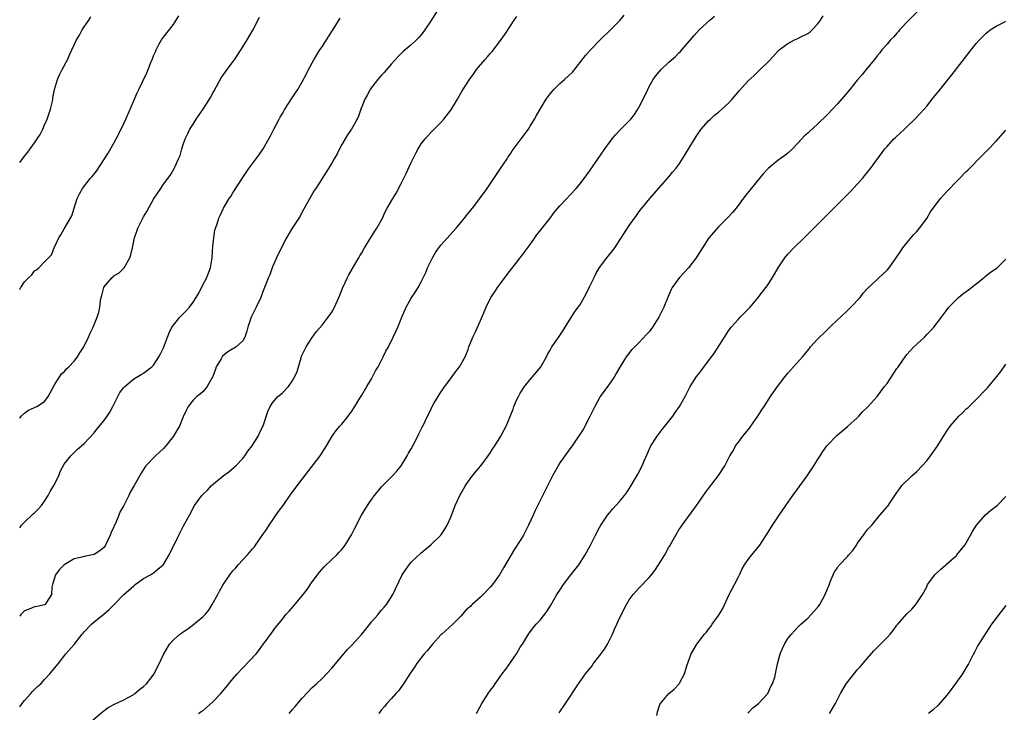
# Model space of a CAD drawing. Units: inches. Extents: x 2628000 to 2631000, y 1452000 to 1455000.
# Drawn here: x 2628000 to 2628199, y 1453437 to 1453577 of the extents above; entities that cross this region are included whole.
import ezdxf

# ---------------------------------------------------------------- set-up
doc = ezdxf.new("R2010")
doc.units = ezdxf.units.IN
doc.header["$MEASUREMENT"] = 0
doc.layers.add('LD26281452_10ft', color=51, linetype='Continuous')

msp = doc.modelspace()

# ---------------------------------------------------------------- linework, layer by layer
at = {"layer": 'LD26281452_10ft'}
for points, elevation in [([(2628183.52, 1453581), (2628179.37, 1453577), (2628177.54, 1453575), (2628177.31, 1453574.69), (2628177, 1453574.37), (2628176.4, 1453573.6), (2628175.73, 1453573), (2628175, 1453572.13), (2628173.97, 1453571), (2628173.58, 1453570.42), (2628173, 1453569.75), (2628172.68, 1453569.32), (2628172.38, 1453569), (2628170.78, 1453567), (2628169.98, 1453566.02), (2628169, 1453564.89), (2628167.49, 1453563), (2628166.37, 1453561.63), (2628165, 1453560.06), (2628163, 1453557.93), (2628161, 1453555.96), (2628159.43, 1453554.57), (2628159, 1453554.15), (2628158.38, 1453553.62), (2628157.78, 1453553), (2628155.91, 1453551), (2628155, 1453550.12), (2628154.36, 1453549.64), (2628153, 1453548.65), (2628151, 1453547.04), (2628150.04, 1453545.96), (2628147.31, 1453542.69), (2628146.44, 1453541.56), (2628144.56, 1453539), (2628143.83, 1453538.17), (2628142.88, 1453537.12), (2628141, 1453535.28), (2628139.07, 1453533), (2628137.74, 1453531), (2628136.68, 1453529.32), (2628136.47, 1453529), (2628134.92, 1453527), (2628133.13, 1453525), (2628131.66, 1453523), (2628131.43, 1453522.57), (2628130.82, 1453521.18), (2628129.97, 1453519), (2628129.65, 1453518.35), (2628128.99, 1453517.01), (2628127.67, 1453515), (2628127, 1453514.07), (2628126.5, 1453513.5), (2628125, 1453511.93), (2628124.09, 1453511), (2628123.53, 1453510.47), (2628122.63, 1453509.37), (2628122.38, 1453509), (2628121.07, 1453506.93), (2628120.37, 1453505.63), (2628120.01, 1453505), (2628119, 1453503.57), (2628117.15, 1453501), (2628117, 1453500.75), (2628116.07, 1453499), (2628115.73, 1453498.27), (2628115, 1453496.81), (2628113.68, 1453494.32), (2628112.91, 1453493.09), (2628112.43, 1453492.43), (2628111.44, 1453491), (2628111, 1453490.43), (2628109.98, 1453489), (2628109, 1453487.58), (2628108.63, 1453487), (2628107.51, 1453485), (2628107, 1453484), (2628104.03, 1453477.97), (2628103.59, 1453477), (2628102.67, 1453475), (2628102.09, 1453473.91), (2628101.63, 1453473), (2628101, 1453471.94), (2628099.84, 1453470.16), (2628097.6, 1453466.4), (2628096.79, 1453465), (2628095.4, 1453463), (2628095, 1453462.53), (2628093.52, 1453461), (2628093, 1453460.48), (2628091.3, 1453459), (2628091.15, 1453458.86), (2628091, 1453458.69), (2628090.1, 1453457.9), (2628089, 1453456.65), (2628087.39, 1453455), (2628085.16, 1453453), (2628085, 1453452.84), (2628083.27, 1453451), (2628083, 1453450.68), (2628082.27, 1453449.73), (2628081.63, 1453449), (2628080.09, 1453447), (2628079.66, 1453446.34), (2628078.74, 1453445), (2628077.47, 1453443), (2628076.41, 1453441.59), (2628075.92, 1453441), (2628075, 1453440.02), (2628074.11, 1453439), (2628073.58, 1453438.42), (2628073, 1453437.75), (2628072.49, 1453437)], 10060), ([(2628085, 1453580.05), (2628083, 1453576.91), (2628081.72, 1453575), (2628081, 1453574.04), (2628080.52, 1453573.48), (2628080.05, 1453573), (2628079, 1453572.01), (2628077.35, 1453570.65), (2628076.34, 1453569.66), (2628075.78, 1453569), (2628075, 1453568.16), (2628073.55, 1453566.45), (2628073, 1453565.87), (2628072.61, 1453565.39), (2628072.26, 1453565), (2628071, 1453563.37), (2628070.74, 1453563), (2628070.14, 1453561.86), (2628069.62, 1453561), (2628069, 1453559.49), (2628068.82, 1453559), (2628068.39, 1453557.61), (2628068.1, 1453557), (2628066.93, 1453555), (2628066.16, 1453553.84), (2628065.64, 1453553), (2628065, 1453551.89), (2628064.51, 1453551), (2628064.03, 1453549.97), (2628063.48, 1453549), (2628063, 1453548.09), (2628059.73, 1453543), (2628059.43, 1453542.57), (2628059, 1453541.88), (2628057.27, 1453538.73), (2628057, 1453538.26), (2628056.56, 1453537.44), (2628054.99, 1453534.99), (2628053.82, 1453533), (2628053, 1453531.49), (2628051.83, 1453529), (2628051, 1453527.16), (2628050.44, 1453525.56), (2628050.19, 1453525), (2628049.41, 1453523), (2628049, 1453521.99), (2628048.63, 1453521), (2628047.68, 1453519), (2628046.69, 1453517), (2628046, 1453515), (2628045.81, 1453514.19), (2628045.41, 1453513), (2628045, 1453512.25), (2628043.69, 1453511), (2628043.27, 1453510.73), (2628043, 1453510.6), (2628042, 1453510), (2628040.89, 1453509.11), (2628040.82, 1453509), (2628040.63, 1453508.63), (2628039.67, 1453507), (2628039.48, 1453506.52), (2628038.94, 1453505), (2628038.84, 1453504.84), (2628037.85, 1453503), (2628037, 1453502.02), (2628036.49, 1453501.51), (2628035.75, 1453501), (2628035, 1453500.25), (2628034.01, 1453499), (2628033.67, 1453498.33), (2628033, 1453496.92), (2628032.22, 1453495), (2628031.77, 1453494.23), (2628031.03, 1453493), (2628029.47, 1453491), (2628029, 1453490.46), (2628027.39, 1453489), (2628025.47, 1453487), (2628025.28, 1453486.72), (2628024.51, 1453485.49), (2628023.1, 1453483), (2628022.31, 1453481.69), (2628022, 1453481), (2628020.99, 1453479), (2628020.26, 1453477.74), (2628020, 1453477), (2628019.24, 1453475.24), (2628019.08, 1453474.92), (2628019, 1453474.69), (2628018.45, 1453473.55), (2628018.26, 1453473), (2628017.32, 1453471), (2628017.21, 1453470.79), (2628017, 1453470.51), (2628016.17, 1453469.83), (2628015, 1453469.09), (2628013, 1453468.7), (2628012.57, 1453468.57), (2628011, 1453468.22), (2628008.98, 1453467), (2628007.98, 1453466.02), (2628007.23, 1453465), (2628006.61, 1453463), (2628006.51, 1453462.51), (2628006.43, 1453461), (2628005.34, 1453459.34), (2628005.15, 1453459), (2628005, 1453458.92), (2628003.43, 1453458.57), (2628003, 1453458.5), (2628001.93, 1453458.07), (2628001, 1453457.72), (2628000.23, 1453457), (2628000, 1453456.66)], 10110), ([(2628000, 1453522.6), (2628000.24, 1453523), (2628001, 1453524.15), (2628001.82, 1453525), (2628002.43, 1453525.57), (2628003, 1453526.38), (2628003.41, 1453526.59), (2628003.88, 1453527), (2628005, 1453528.19), (2628005.82, 1453529), (2628006.4, 1453529.6), (2628006.98, 1453531), (2628007.91, 1453533), (2628008.33, 1453533.67), (2628009, 1453534.83), (2628010.5, 1453537.5), (2628011, 1453539), (2628011.62, 1453541), (2628012.08, 1453541.92), (2628012.66, 1453543), (2628014.25, 1453545), (2628014.61, 1453545.39), (2628015.49, 1453546.51), (2628017, 1453548.79), (2628017.85, 1453550.15), (2628019, 1453552.15), (2628019.97, 1453554.03), (2628021, 1453556.09), (2628021.42, 1453557), (2628023.14, 1453561), (2628023.72, 1453562.28), (2628024.07, 1453563), (2628025.63, 1453566.37), (2628025.9, 1453567), (2628026.46, 1453568.46), (2628026.79, 1453569.21), (2628027, 1453569.8), (2628027.38, 1453570.62), (2628027.51, 1453571), (2628028.08, 1453572.08), (2628028.59, 1453573), (2628029, 1453573.56), (2628031, 1453576.14), (2628031.6, 1453577), (2628032.13, 1453577.87)], 10140), ([(2628000, 1453438.35), (2628000.51, 1453439), (2628001, 1453439.58), (2628002.24, 1453441), (2628002.58, 1453441.42), (2628003, 1453441.8), (2628003.59, 1453442.41), (2628004.25, 1453443), (2628005, 1453443.83), (2628006.11, 1453445), (2628007, 1453446.12), (2628007.73, 1453447), (2628009.33, 1453449), (2628011, 1453450.92), (2628012.6, 1453453), (2628012.8, 1453453.2), (2628013, 1453453.48), (2628014.48, 1453455), (2628015, 1453455.47), (2628016.99, 1453457.01), (2628018.03, 1453457.97), (2628019, 1453458.92), (2628020.98, 1453461), (2628023, 1453462.76), (2628023.31, 1453463), (2628025, 1453464.21), (2628026.38, 1453465), (2628027, 1453465.42), (2628027.9, 1453466.1), (2628028.92, 1453467), (2628029, 1453467.1), (2628030.19, 1453469), (2628032.12, 1453473), (2628033, 1453474.74), (2628034.23, 1453477), (2628034.51, 1453477.49), (2628035, 1453478.5), (2628035.2, 1453478.8), (2628035.3, 1453479), (2628036.73, 1453481), (2628037, 1453481.29), (2628037.89, 1453482.11), (2628038.69, 1453483), (2628041.08, 1453485), (2628042.19, 1453485.81), (2628043.29, 1453486.71), (2628043.58, 1453487), (2628045, 1453488.48), (2628045.43, 1453489), (2628046.06, 1453489.94), (2628046.88, 1453491), (2628048.11, 1453493), (2628048.38, 1453493.62), (2628049, 1453494.87), (2628049.1, 1453495.1), (2628050.05, 1453497.95), (2628050.55, 1453499), (2628051, 1453499.69), (2628052.1, 1453501), (2628052.62, 1453501.38), (2628053, 1453501.73), (2628054.22, 1453503), (2628055, 1453504.09), (2628055.51, 1453505), (2628055.96, 1453506.04), (2628056.81, 1453508.81), (2628056.88, 1453509.12), (2628057.5, 1453510.5), (2628057.8, 1453511), (2628059, 1453512.89), (2628059.87, 1453514.13), (2628061, 1453515.37), (2628062.25, 1453517), (2628063, 1453518.03), (2628063.34, 1453518.66), (2628063.55, 1453519), (2628064.41, 1453521), (2628064.57, 1453521.43), (2628065, 1453522.49), (2628065.13, 1453522.87), (2628066.11, 1453525), (2628066.41, 1453525.59), (2628067.62, 1453527.62), (2628068.42, 1453529), (2628068.62, 1453529.38), (2628069, 1453529.99), (2628069.58, 1453531), (2628071.65, 1453534.35), (2628072.07, 1453535), (2628073.17, 1453537), (2628073.75, 1453538.25), (2628074.13, 1453539), (2628075.27, 1453541), (2628075.94, 1453542.06), (2628077, 1453543.97), (2628078, 1453546), (2628079, 1453548.26), (2628079.9, 1453550.1), (2628080.41, 1453551), (2628081, 1453551.98), (2628081.79, 1453553), (2628083, 1453554.35), (2628085, 1453556.32), (2628085.6, 1453557), (2628087, 1453558.84), (2628087.11, 1453559), (2628088.34, 1453561), (2628089, 1453562.22), (2628089.29, 1453562.71), (2628090.73, 1453565), (2628091.72, 1453566.28), (2628092.19, 1453567), (2628093.83, 1453569), (2628094.39, 1453569.61), (2628095, 1453570.34), (2628095.32, 1453570.68), (2628097, 1453572.86), (2628097.88, 1453574.12), (2628099, 1453575.85), (2628099.78, 1453577), (2628100.28, 1453577.72)], 10100), ([(2628000, 1453548.21), (2628001, 1453549.54), (2628001.67, 1453550.33), (2628002.1, 1453551), (2628003, 1453552.21), (2628003.54, 1453553), (2628004.11, 1453553.89), (2628004.65, 1453555), (2628005, 1453555.83), (2628005.53, 1453557), (2628005.83, 1453557.83), (2628006.21, 1453559), (2628006.61, 1453560.61), (2628006.68, 1453561), (2628006.7, 1453561.3), (2628007.03, 1453562.97), (2628007.65, 1453565), (2628008.05, 1453565.95), (2628008.58, 1453567), (2628009.64, 1453569), (2628010.12, 1453570.12), (2628010.55, 1453571), (2628011.48, 1453573), (2628012.06, 1453573.94), (2628012.62, 1453575), (2628013, 1453575.61), (2628013.93, 1453577), (2628014.37, 1453577.63)], 10150), ([(2628000, 1453496.6), (2628000.3, 1453497), (2628001, 1453497.66), (2628001.76, 1453498.24), (2628003, 1453498.77), (2628003.47, 1453499), (2628005, 1453500), (2628005.73, 1453501), (2628007, 1453503.34), (2628008.44, 1453505.56), (2628009, 1453505.99), (2628009.45, 1453506.55), (2628009.93, 1453507), (2628011, 1453508.12), (2628011.64, 1453509), (2628012.16, 1453509.84), (2628012.93, 1453511), (2628013.88, 1453513), (2628014.25, 1453513.75), (2628014.81, 1453515), (2628015.65, 1453517), (2628015.95, 1453518.05), (2628016.14, 1453519), (2628016.32, 1453520.32), (2628016.46, 1453521), (2628016.59, 1453521.41), (2628016.96, 1453523), (2628017, 1453523.09), (2628018.64, 1453525), (2628018.84, 1453525.16), (2628019, 1453525.34), (2628020.05, 1453525.95), (2628021, 1453526.94), (2628021.05, 1453527), (2628022.21, 1453529), (2628022.41, 1453529.59), (2628022.77, 1453531), (2628023.14, 1453533), (2628023.64, 1453534.36), (2628023.82, 1453535), (2628024.63, 1453536.63), (2628024.83, 1453537), (2628025, 1453537.3), (2628025.68, 1453538.32), (2628027, 1453540.82), (2628027.87, 1453542.13), (2628028.46, 1453543), (2628029, 1453543.89), (2628029.92, 1453545), (2628030.39, 1453545.61), (2628031.18, 1453547), (2628031.3, 1453547.3), (2628032.07, 1453549), (2628032.35, 1453549.65), (2628032.7, 1453551), (2628033, 1453551.85), (2628033.37, 1453553), (2628033.93, 1453554.07), (2628034.35, 1453555), (2628035, 1453555.97), (2628035.64, 1453557), (2628037.04, 1453559), (2628038.33, 1453561), (2628038.58, 1453561.42), (2628039, 1453562.28), (2628039.27, 1453562.73), (2628040.68, 1453565.32), (2628041.85, 1453567), (2628043, 1453568.56), (2628043.31, 1453569), (2628045, 1453571.61), (2628045.87, 1453573), (2628047.04, 1453574.96), (2628048.38, 1453577.62)], 10130), ([(2628000, 1453474.47), (2628000.38, 1453475), (2628001, 1453475.65), (2628002.45, 1453477), (2628002.72, 1453477.28), (2628003, 1453477.51), (2628003.76, 1453478.24), (2628004.38, 1453479), (2628005, 1453479.86), (2628005.74, 1453481), (2628006.17, 1453481.83), (2628006.86, 1453483), (2628007.89, 1453485), (2628008.16, 1453485.84), (2628009, 1453487.3), (2628010.31, 1453489), (2628011, 1453489.71), (2628011.65, 1453490.35), (2628012.48, 1453491), (2628013, 1453491.51), (2628015, 1453493.64), (2628015.57, 1453494.43), (2628017, 1453496.05), (2628017.65, 1453497), (2628018.16, 1453497.84), (2628018.81, 1453499), (2628019.83, 1453501), (2628020.2, 1453501.8), (2628021, 1453502.8), (2628021.19, 1453503), (2628023, 1453504.53), (2628023.83, 1453505), (2628024.54, 1453505.46), (2628025, 1453505.7), (2628026.63, 1453507), (2628027, 1453507.35), (2628028.08, 1453509), (2628028.42, 1453509.58), (2628029, 1453510.79), (2628029.82, 1453513), (2628030.15, 1453513.85), (2628030.73, 1453515), (2628031, 1453515.4), (2628032.29, 1453517), (2628032.62, 1453517.38), (2628033.66, 1453518.34), (2628034.25, 1453519), (2628035, 1453520.01), (2628035.64, 1453521), (2628036.12, 1453521.88), (2628036.68, 1453523), (2628037.74, 1453525), (2628038.13, 1453526.13), (2628038.48, 1453527), (2628038.82, 1453529), (2628038.82, 1453529.18), (2628039, 1453531.32), (2628039.17, 1453533), (2628039.4, 1453534.6), (2628039.83, 1453535.83), (2628040.19, 1453537), (2628040.46, 1453537.54), (2628041.1, 1453539), (2628042.29, 1453541), (2628042.59, 1453541.41), (2628043, 1453542.11), (2628045, 1453545.21), (2628046.24, 1453547), (2628048.26, 1453549.74), (2628049.13, 1453551), (2628050.3, 1453553), (2628050.54, 1453553.46), (2628051.31, 1453555), (2628052.34, 1453557), (2628052.57, 1453557.43), (2628053, 1453558.16), (2628053.52, 1453559), (2628055, 1453561.31), (2628055.68, 1453562.32), (2628056.11, 1453563), (2628057, 1453564.52), (2628057.88, 1453566.12), (2628058.3, 1453567), (2628059.37, 1453569), (2628060.59, 1453571), (2628061, 1453571.59), (2628061.93, 1453573), (2628063.11, 1453574.89), (2628064.63, 1453577.37)], 10120), ([(2628013.99, 1453435), (2628016.68, 1453437.32), (2628017.82, 1453438.18), (2628019.12, 1453438.88), (2628021, 1453439.74), (2628023, 1453440.84), (2628023.22, 1453441), (2628024.17, 1453441.83), (2628025, 1453442.43), (2628025.56, 1453443), (2628027.13, 1453445), (2628027.74, 1453446.26), (2628028.17, 1453447), (2628029, 1453448.87), (2628030.24, 1453451), (2628031, 1453451.86), (2628032.31, 1453453), (2628032.71, 1453453.29), (2628033, 1453453.47), (2628033.91, 1453454.09), (2628035.07, 1453454.93), (2628037, 1453456.54), (2628037.43, 1453457), (2628038.13, 1453457.87), (2628038.86, 1453459), (2628039.98, 1453461), (2628040.33, 1453461.67), (2628041, 1453462.87), (2628042.41, 1453465), (2628043, 1453465.81), (2628043.59, 1453466.41), (2628044.08, 1453467), (2628045.94, 1453469), (2628047, 1453470.25), (2628047.36, 1453470.64), (2628047.58, 1453471), (2628048.91, 1453472.91), (2628049.83, 1453474.17), (2628050.34, 1453475), (2628052.24, 1453477.76), (2628053.15, 1453479), (2628054.73, 1453481.27), (2628057, 1453484.31), (2628060.62, 1453489), (2628061.92, 1453491), (2628063.06, 1453493), (2628063.88, 1453494.12), (2628064.6, 1453495), (2628065, 1453495.44), (2628066.26, 1453497), (2628067, 1453498.04), (2628067.64, 1453499), (2628068.64, 1453500.64), (2628069, 1453501.23), (2628070.01, 1453503), (2628071, 1453504.58), (2628071.82, 1453506.18), (2628072.3, 1453507), (2628073, 1453508.3), (2628073.37, 1453509), (2628073.88, 1453510.12), (2628074.38, 1453511), (2628075.37, 1453513), (2628075.86, 1453514.14), (2628076.28, 1453515), (2628077.11, 1453517), (2628077.98, 1453519), (2628079, 1453520.82), (2628079.86, 1453522.14), (2628080.4, 1453523), (2628081, 1453524.12), (2628081.94, 1453526.06), (2628082.29, 1453527), (2628083.28, 1453529), (2628083.92, 1453530.08), (2628084.56, 1453531), (2628085, 1453531.56), (2628088.09, 1453535), (2628089.75, 1453537), (2628090.29, 1453537.71), (2628091.34, 1453539), (2628092.43, 1453540.43), (2628093, 1453541.18), (2628094.31, 1453543), (2628095.68, 1453545), (2628096.19, 1453545.81), (2628097.01, 1453547.01), (2628098.33, 1453549), (2628098.58, 1453549.42), (2628099, 1453550), (2628099.39, 1453550.61), (2628101.19, 1453553), (2628102.65, 1453555), (2628103, 1453555.55), (2628103.87, 1453557), (2628104.28, 1453557.72), (2628105, 1453559.03), (2628106.21, 1453561), (2628107, 1453562.1), (2628107.43, 1453562.57), (2628107.8, 1453563), (2628109, 1453564.17), (2628109.95, 1453565), (2628111.51, 1453566.49), (2628113, 1453568.35), (2628114.17, 1453569.83), (2628115.19, 1453571), (2628117.14, 1453573), (2628119.23, 1453575), (2628121.17, 1453577), (2628121.99, 1453578.01)], 10090), ([(2628036.08, 1453437), (2628036.62, 1453437.38), (2628037, 1453437.61), (2628039, 1453439.33), (2628040.55, 1453441), (2628041.69, 1453442.31), (2628042.22, 1453443), (2628043, 1453443.97), (2628043.87, 1453445), (2628045, 1453446.23), (2628047.7, 1453449), (2628048.27, 1453449.73), (2628049, 1453450.76), (2628049.72, 1453451.72), (2628050.78, 1453453.22), (2628051.64, 1453454.36), (2628053, 1453456.06), (2628053.73, 1453457), (2628054.35, 1453457.65), (2628055.28, 1453458.72), (2628057.17, 1453461), (2628057.97, 1453462.03), (2628059, 1453463.55), (2628060.48, 1453465.52), (2628061.41, 1453466.58), (2628063, 1453468.05), (2628063.97, 1453469), (2628064.46, 1453469.54), (2628065, 1453470.1), (2628065.66, 1453471), (2628066.92, 1453473.08), (2628067.61, 1453474.39), (2628068.98, 1453477.02), (2628070.2, 1453479), (2628071, 1453480.19), (2628071.62, 1453481), (2628073, 1453482.73), (2628073.24, 1453483), (2628075.25, 1453485), (2628076.08, 1453485.92), (2628077, 1453487), (2628078.2, 1453489), (2628078.47, 1453489.53), (2628079, 1453490.43), (2628079.31, 1453491), (2628080.33, 1453493), (2628080.53, 1453493.47), (2628081.19, 1453494.81), (2628081.31, 1453495), (2628082.27, 1453497), (2628082.53, 1453497.47), (2628083, 1453498.49), (2628083.17, 1453498.83), (2628083.24, 1453499), (2628083.56, 1453499.56), (2628084.41, 1453501), (2628084.64, 1453501.36), (2628085, 1453501.84), (2628085.81, 1453503), (2628087.29, 1453505), (2628087.97, 1453506.03), (2628088.73, 1453507), (2628089.9, 1453509), (2628090.47, 1453510.47), (2628090.65, 1453511), (2628091.4, 1453513), (2628091.95, 1453514.05), (2628093, 1453516.37), (2628094.1, 1453519), (2628095.08, 1453521), (2628095.84, 1453522.16), (2628096.43, 1453523), (2628097, 1453523.8), (2628098.36, 1453525.64), (2628101, 1453529.02), (2628103, 1453531.71), (2628103.94, 1453533), (2628104.37, 1453533.63), (2628107, 1453537), (2628107.84, 1453538.16), (2628109, 1453539.49), (2628110.38, 1453541), (2628111, 1453541.63), (2628112.25, 1453543), (2628113, 1453543.86), (2628113.87, 1453545), (2628115, 1453546.51), (2628118.09, 1453551), (2628119, 1453552.27), (2628119.54, 1453553), (2628120.2, 1453553.8), (2628121.17, 1453554.83), (2628123, 1453556.67), (2628123.29, 1453557), (2628124.06, 1453557.94), (2628124.74, 1453559), (2628125, 1453559.46), (2628125.78, 1453561), (2628126.71, 1453563), (2628127, 1453563.58), (2628127.84, 1453565), (2628128.3, 1453565.7), (2628129, 1453566.58), (2628129.4, 1453567), (2628131, 1453568.53), (2628132.32, 1453569.68), (2628133, 1453570.39), (2628133.32, 1453570.68), (2628133.62, 1453571), (2628136.09, 1453573.91), (2628137.1, 1453575), (2628139.24, 1453577), (2628140.21, 1453577.79)], 10080), ([(2628054.35, 1453437), (2628055, 1453437.73), (2628055.59, 1453438.41), (2628057, 1453440.11), (2628059, 1453442.24), (2628059.86, 1453443), (2628061, 1453444.07), (2628063, 1453446.16), (2628063.36, 1453446.64), (2628065, 1453448.59), (2628066.12, 1453449.88), (2628067, 1453450.8), (2628069, 1453452.99), (2628070.65, 1453455), (2628071, 1453455.46), (2628072.32, 1453457), (2628072.61, 1453457.39), (2628073, 1453457.83), (2628073.52, 1453458.48), (2628073.99, 1453459), (2628075.29, 1453461), (2628075.83, 1453462.17), (2628077.19, 1453465), (2628077.91, 1453466.09), (2628078.57, 1453467), (2628079, 1453467.51), (2628081, 1453469.45), (2628083, 1453471.14), (2628084.96, 1453473), (2628085.81, 1453474.19), (2628086.28, 1453475), (2628087, 1453476.6), (2628087.87, 1453479), (2628088.78, 1453481), (2628089.59, 1453482.41), (2628089.94, 1453483), (2628091, 1453484.54), (2628092.07, 1453485.93), (2628093.02, 1453487), (2628094.53, 1453489), (2628095, 1453489.71), (2628095.49, 1453490.51), (2628095.84, 1453491), (2628097.1, 1453493), (2628097.73, 1453494.27), (2628098.13, 1453495), (2628099.54, 1453498.46), (2628099.72, 1453499), (2628100.27, 1453500.27), (2628100.61, 1453501), (2628101, 1453501.69), (2628101.83, 1453503), (2628103, 1453504.45), (2628104.18, 1453505.82), (2628105.15, 1453507), (2628106.27, 1453509), (2628106.5, 1453509.5), (2628107, 1453510.36), (2628107.22, 1453510.78), (2628107.39, 1453511), (2628108.88, 1453513.12), (2628109.68, 1453514.32), (2628110.08, 1453515), (2628111.97, 1453518.03), (2628112.69, 1453519), (2628113, 1453519.45), (2628114.29, 1453521.71), (2628115, 1453523.11), (2628115.91, 1453525), (2628116.27, 1453525.73), (2628117, 1453527.03), (2628118.46, 1453529), (2628119, 1453529.69), (2628119.6, 1453530.4), (2628120.05, 1453531), (2628123, 1453535.49), (2628124.47, 1453537.53), (2628125, 1453538.33), (2628125.29, 1453538.71), (2628127.13, 1453541), (2628128, 1453542), (2628131, 1453545.32), (2628131.74, 1453546.26), (2628132.37, 1453547), (2628133, 1453547.82), (2628133.76, 1453549), (2628136.48, 1453553.52), (2628137.3, 1453554.7), (2628137.53, 1453555), (2628139, 1453556.63), (2628139.37, 1453557), (2628140.22, 1453557.78), (2628141, 1453558.43), (2628143, 1453560.25), (2628143.72, 1453561), (2628145.24, 1453562.76), (2628147, 1453564.73), (2628148.18, 1453565.82), (2628149, 1453566.64), (2628149.42, 1453567), (2628151, 1453568.58), (2628151.44, 1453569), (2628153.12, 1453570.88), (2628153.25, 1453571), (2628155, 1453572.28), (2628156.35, 1453573), (2628157, 1453573.28), (2628157.6, 1453573.6), (2628159, 1453574.29), (2628159.44, 1453574.56), (2628159.9, 1453575), (2628161, 1453576.21), (2628161.56, 1453577), (2628162.11, 1453577.89)], 10070), ([(2628092.14, 1453437), (2628093.26, 1453439), (2628094.51, 1453441), (2628095, 1453441.71), (2628095.57, 1453442.43), (2628095.93, 1453443), (2628097.35, 1453445), (2628098.08, 1453445.92), (2628099, 1453447.28), (2628100.22, 1453449), (2628101, 1453450.35), (2628101.44, 1453451), (2628102.67, 1453453), (2628103, 1453453.46), (2628103.68, 1453454.32), (2628104.23, 1453455), (2628105, 1453455.85), (2628106.39, 1453457.61), (2628107.16, 1453458.84), (2628108.41, 1453461), (2628109, 1453461.92), (2628109.72, 1453463), (2628111, 1453464.73), (2628112.01, 1453465.99), (2628112.79, 1453467), (2628114.07, 1453469), (2628115.18, 1453471), (2628116.2, 1453473), (2628117, 1453474.51), (2628117.28, 1453475), (2628118.61, 1453477), (2628119, 1453477.5), (2628119.69, 1453478.31), (2628121, 1453479.79), (2628122.05, 1453481), (2628122.46, 1453481.54), (2628123, 1453482.36), (2628123.4, 1453483), (2628124.7, 1453485.3), (2628125.58, 1453487), (2628125.99, 1453487.99), (2628126.63, 1453489.37), (2628127.31, 1453491), (2628128.59, 1453493), (2628129.64, 1453494.36), (2628130.17, 1453495), (2628131.75, 1453497), (2628132.25, 1453497.75), (2628133.15, 1453499), (2628134.29, 1453501), (2628135.3, 1453503), (2628136.58, 1453505), (2628137, 1453505.55), (2628137.65, 1453506.35), (2628140.2, 1453509.8), (2628142.18, 1453513), (2628143, 1453514.26), (2628143.55, 1453515), (2628145, 1453516.62), (2628145.4, 1453517), (2628147.38, 1453519), (2628149.01, 1453521), (2628149.89, 1453522.11), (2628150.56, 1453523), (2628151, 1453523.62), (2628151.87, 1453525), (2628152.3, 1453525.7), (2628153.01, 1453527), (2628154.36, 1453529), (2628155, 1453529.72), (2628156.21, 1453531), (2628158.29, 1453533), (2628159.65, 1453534.35), (2628165, 1453539.79), (2628167.6, 1453542.4), (2628169, 1453543.85), (2628170.04, 1453545), (2628170.48, 1453545.52), (2628171.65, 1453547), (2628174.58, 1453551), (2628175, 1453551.49), (2628176.36, 1453553), (2628176.69, 1453553.31), (2628177.74, 1453554.26), (2628178.5, 1453555), (2628179, 1453555.44), (2628180.64, 1453557), (2628182.49, 1453559), (2628183, 1453559.65), (2628184.12, 1453561), (2628185, 1453562.11), (2628185.41, 1453562.59), (2628188.07, 1453565.93), (2628189, 1453567.15), (2628191.99, 1453571), (2628193, 1453572.24), (2628193.66, 1453573), (2628194.31, 1453573.69), (2628195, 1453574.35), (2628195.35, 1453574.65), (2628195.81, 1453575), (2628197, 1453575.78), (2628198.51, 1453576.51), (2628199, 1453576.76)], 10050), ([(2628108.87, 1453437.13), (2628110.14, 1453439), (2628112.74, 1453443), (2628114.18, 1453445), (2628115.44, 1453446.56), (2628115.71, 1453447), (2628117, 1453448.65), (2628118.01, 1453449.99), (2628118.6, 1453451), (2628119, 1453451.82), (2628119.61, 1453453), (2628120.01, 1453454), (2628120.47, 1453455), (2628121, 1453456.21), (2628122.42, 1453459), (2628123, 1453459.96), (2628123.77, 1453461), (2628125, 1453462.37), (2628127, 1453464.42), (2628127.45, 1453465), (2628128.17, 1453465.83), (2628128.89, 1453467), (2628130.16, 1453469), (2628131, 1453470.56), (2628131.17, 1453470.83), (2628131.55, 1453471.55), (2628132.36, 1453473), (2628133, 1453474.05), (2628133.41, 1453474.59), (2628133.67, 1453475), (2628136.54, 1453479), (2628137, 1453479.68), (2628138.36, 1453481.64), (2628139, 1453482.43), (2628141, 1453485.04), (2628142.26, 1453487), (2628143, 1453488.45), (2628143.3, 1453489), (2628143.95, 1453490.05), (2628144.44, 1453491), (2628145, 1453491.8), (2628145.91, 1453493), (2628147.3, 1453494.7), (2628147.52, 1453495), (2628148.95, 1453497), (2628149.73, 1453498.27), (2628150.23, 1453499), (2628151.5, 1453501), (2628152.12, 1453501.88), (2628152.9, 1453503), (2628154.44, 1453505), (2628155, 1453505.7), (2628155.62, 1453506.38), (2628157.92, 1453509), (2628159.33, 1453510.67), (2628159.56, 1453511), (2628161, 1453512.55), (2628161.39, 1453513), (2628162.23, 1453513.77), (2628163.48, 1453515), (2628165, 1453516.45), (2628165.61, 1453517), (2628167, 1453518.36), (2628167.72, 1453519), (2628169.55, 1453521), (2628170.16, 1453521.84), (2628171, 1453522.73), (2628171.12, 1453522.88), (2628173, 1453524.63), (2628173.43, 1453525), (2628175, 1453526.52), (2628175.42, 1453527), (2628177, 1453529.22), (2628177.7, 1453530.3), (2628178.21, 1453531), (2628179, 1453532.01), (2628180.33, 1453533.67), (2628181, 1453534.31), (2628181.58, 1453535), (2628183, 1453536.93), (2628183.75, 1453538.25), (2628184.28, 1453539), (2628185.81, 1453541), (2628187, 1453542.34), (2628187.32, 1453542.68), (2628189, 1453544.41), (2628189.61, 1453545), (2628191, 1453546.41), (2628191.31, 1453546.69), (2628194.27, 1453549.73), (2628195.26, 1453550.74), (2628197, 1453552.57), (2628199, 1453554.75)], 10040), ([(2628128.55, 1453436.55), (2628128.67, 1453437.33), (2628129.18, 1453438.82), (2628129.29, 1453439), (2628130.95, 1453441), (2628132.08, 1453441.92), (2628133.08, 1453443), (2628133.14, 1453443.14), (2628134.16, 1453445), (2628134.63, 1453446.63), (2628135.46, 1453449), (2628136.63, 1453451), (2628138.19, 1453453), (2628138.57, 1453453.43), (2628139, 1453454), (2628139.44, 1453454.55), (2628139.74, 1453455), (2628141, 1453456.77), (2628141.15, 1453457), (2628141.84, 1453458.17), (2628143.15, 1453461), (2628144.24, 1453463), (2628145, 1453464.57), (2628145.23, 1453465), (2628145.78, 1453466.22), (2628146.21, 1453467), (2628147, 1453468.11), (2628147.7, 1453469), (2628149.36, 1453471), (2628151, 1453473.57), (2628151.88, 1453475), (2628153, 1453476.64), (2628154.56, 1453479), (2628155.97, 1453481), (2628157.27, 1453482.73), (2628158.91, 1453485), (2628160.26, 1453487), (2628161, 1453488.21), (2628161.52, 1453489), (2628162.08, 1453489.92), (2628162.87, 1453491), (2628163, 1453491.16), (2628164.86, 1453493.14), (2628167, 1453494.92), (2628169, 1453496.69), (2628169.32, 1453497), (2628170.08, 1453497.92), (2628171.19, 1453499), (2628173, 1453501.02), (2628174.52, 1453503), (2628175, 1453503.64), (2628177, 1453506.65), (2628177.15, 1453506.85), (2628178.8, 1453509.2), (2628179, 1453509.46), (2628180.44, 1453511), (2628181, 1453511.56), (2628182.54, 1453513), (2628183, 1453513.49), (2628183.77, 1453514.23), (2628184.42, 1453515), (2628185.96, 1453517), (2628186.42, 1453517.58), (2628187.46, 1453519), (2628189.4, 1453521), (2628190.3, 1453521.7), (2628191, 1453522.18), (2628191.46, 1453522.54), (2628192.02, 1453523), (2628194.57, 1453525), (2628194.78, 1453525.22), (2628195.89, 1453526.11), (2628197.19, 1453527), (2628199, 1453528.7)], 10030), ([(2628146.94, 1453437.06), (2628147.89, 1453438.11), (2628149.08, 1453439), (2628150.95, 1453441), (2628151.58, 1453442.42), (2628151.91, 1453443), (2628152.33, 1453444.33), (2628152.51, 1453445), (2628152.93, 1453447), (2628153.46, 1453449), (2628153.9, 1453450.1), (2628154.32, 1453451), (2628155, 1453452.16), (2628155.71, 1453453), (2628156.33, 1453453.67), (2628157, 1453454.42), (2628157.62, 1453455), (2628159, 1453456.26), (2628159.72, 1453457), (2628161, 1453458.36), (2628161.45, 1453459), (2628162.55, 1453461), (2628163, 1453462.13), (2628163.23, 1453462.77), (2628163.55, 1453463.55), (2628164.1, 1453465), (2628164.41, 1453465.59), (2628165, 1453466.43), (2628165.22, 1453466.78), (2628165.4, 1453467), (2628167, 1453468.66), (2628167.3, 1453469), (2628168.07, 1453469.93), (2628168.81, 1453471), (2628169, 1453471.33), (2628170.24, 1453473), (2628171, 1453474.05), (2628171.48, 1453474.52), (2628171.93, 1453475), (2628173.55, 1453477), (2628175, 1453478.7), (2628175.13, 1453478.87), (2628175.6, 1453479.6), (2628176.57, 1453481), (2628177, 1453481.59), (2628177.56, 1453482.44), (2628177.98, 1453483), (2628180.01, 1453485), (2628181, 1453485.85), (2628182.11, 1453487), (2628183, 1453488), (2628183.76, 1453489), (2628185.09, 1453490.91), (2628187, 1453493.92), (2628187.77, 1453495), (2628189, 1453496.48), (2628189.5, 1453497), (2628190.27, 1453497.73), (2628191, 1453498.47), (2628191.29, 1453498.71), (2628191.55, 1453499), (2628193.58, 1453501), (2628194.29, 1453501.71), (2628195, 1453502.48), (2628195.27, 1453502.73), (2628197.15, 1453505), (2628197.95, 1453506.05), (2628199, 1453507.54)], 10020), ([(2628163.39, 1453437), (2628164.02, 1453437.98), (2628164.59, 1453439), (2628165, 1453439.78), (2628165.58, 1453441), (2628166.76, 1453443), (2628167, 1453443.33), (2628169, 1453445.78), (2628169.58, 1453446.42), (2628171, 1453448.11), (2628172.37, 1453449.63), (2628173, 1453450.31), (2628173.71, 1453451), (2628175, 1453452.34), (2628175.62, 1453453), (2628176.24, 1453453.76), (2628177, 1453454.8), (2628177.17, 1453455), (2628179, 1453457.09), (2628179.98, 1453458.02), (2628180.82, 1453459), (2628182.15, 1453461), (2628183, 1453462.59), (2628183.19, 1453463), (2628184.65, 1453465), (2628185, 1453465.3), (2628185.85, 1453466.15), (2628186.85, 1453467), (2628187, 1453467.11), (2628189, 1453468.87), (2628189.11, 1453469), (2628190.68, 1453471), (2628191, 1453471.47), (2628191.87, 1453473), (2628192.26, 1453473.74), (2628193.08, 1453475), (2628194.9, 1453477.1), (2628195.96, 1453478.04), (2628197.21, 1453479), (2628199, 1453480.8)], 10010), ([(2628199, 1453458.77), (2628197.54, 1453457), (2628197, 1453456.26), (2628196.1, 1453455), (2628193.31, 1453450.69), (2628192.62, 1453449.38), (2628192.45, 1453449), (2628191.93, 1453447.93), (2628191.45, 1453447), (2628191, 1453446.24), (2628190.2, 1453445), (2628189, 1453443.32), (2628187.31, 1453441), (2628187, 1453440.6), (2628185.32, 1453438.68), (2628184.29, 1453437.71), (2628183.39, 1453437)], 10000)]:
    msp.add_lwpolyline(points, dxfattribs=dict(at, elevation=elevation))

doc.saveas('drawing.dxf')
